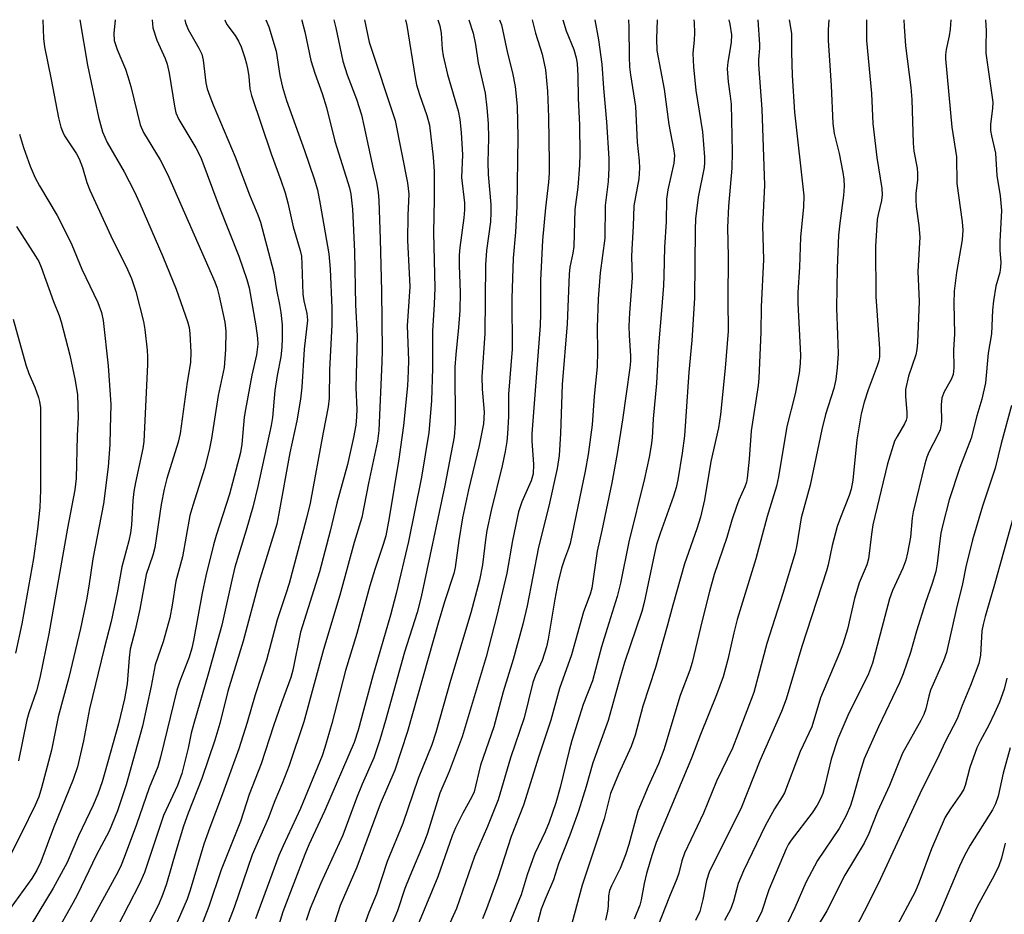
# Model space of a CAD drawing. Units: inches. Extents: x 1201773 to 1207772, y 577456 to 581456.
# Drawn here: x 1202818 to 1203030, y 581264 to 581456 of the extents above; entities that cross this region are included whole.
import ezdxf

# ---------------------------------------------------------------- set-up
doc = ezdxf.new("R2010")
doc.units = ezdxf.units.IN
doc.header["$MEASUREMENT"] = 0
doc.layers.add('Undefined', color=1, linetype='Continuous')

msp = doc.modelspace()

# ---------------------------------------------------------------- linework, layer by layer
at = {"layer": 'Undefined'}
for points, elevation in [([(1202823.27, 581456.23), (1202823.45, 581452.2), (1202823.65, 581450.37), (1202825.08, 581443.37), (1202826.64, 581435.12), (1202827.16, 581433.12), (1202827.57, 581432.01), (1202827.96, 581431.24), (1202830.53, 581427.33), (1202831.09, 581426.31), (1202831.84, 581424.42), (1202832.75, 581421.18), (1202833.39, 581419.52), (1202837.95, 581409.67), (1202841.54, 581402.47), (1202842.39, 581400.53), (1202843.3, 581397.72), (1202844.92, 581391.24), (1202845.22, 581389.51), (1202845.75, 581385.12), (1202845.83, 581383.64), (1202845.82, 581382.03), (1202845.06, 581365.43), (1202844.84, 581363.9), (1202843.21, 581356.62), (1202842.84, 581354.66), (1202842.63, 581352.76), (1202842.37, 581347.41), (1202842.18, 581345.75), (1202841.79, 581344.03), (1202840.32, 581338.48), (1202839.26, 581332.83), (1202838.01, 581326.71), (1202836.5, 581320.85), (1202833.37, 581307.91), (1202832.04, 581300.98), (1202831.42, 581298.2), (1202830.73, 581295.43), (1202829.81, 581292.66), (1202825.61, 581282.29), (1202822.88, 581274.97), (1202822.01, 581273.15), (1202820.95, 581271.39), (1202816.28, 581264.88)], 806), ([(1202831.28, 581456.23), (1202832.88, 581446.43), (1202835.29, 581435.22), (1202836.12, 581432.09), (1202837.15, 581429.78), (1202840.78, 581423.45), (1202842.93, 581419.35), (1202844.19, 581416.65), (1202849.13, 581405.24), (1202852.01, 581398.22), (1202854.42, 581391.28), (1202854.75, 581389.98), (1202854.95, 581388.66), (1202855.16, 581384.66), (1202855.05, 581382.44), (1202854.37, 581378.18), (1202852.86, 581367.13), (1202852.38, 581365.28), (1202850.01, 581357.47), (1202849.4, 581355.15), (1202848.74, 581351.84), (1202847.38, 581342.64), (1202846.93, 581340.98), (1202845.5, 581336.81), (1202844.15, 581329.32), (1202843.14, 581324.83), (1202842.11, 581320.75), (1202841.85, 581318.89), (1202841.47, 581313.3), (1202840.9, 581310.03), (1202839.55, 581304.67), (1202836.65, 581294.17), (1202836.06, 581292.19), (1202835.12, 581289.51), (1202834.12, 581287.14), (1202830.94, 581280.55), (1202828.55, 581274.81), (1202825.52, 581269.29), (1202820.76, 581261.48)], 804), ([(1202838.85, 581456.23), (1202838.57, 581453.22), (1202838.67, 581451.73), (1202839.28, 581449.8), (1202841.06, 581445.57), (1202841.62, 581443.98), (1202842.22, 581441.83), (1202844.21, 581433.62), (1202844.93, 581431.97), (1202848.53, 581426.08), (1202850.14, 581422.95), (1202860.31, 581399.81), (1202860.81, 581398.45), (1202861.26, 581396.75), (1202862.43, 581391.14), (1202862.67, 581389.16), (1202862.61, 581385.27), (1202862.3, 581381.35), (1202861.01, 581375.31), (1202859.56, 581366.08), (1202859.05, 581363.54), (1202858.07, 581359.65), (1202855.55, 581351.67), (1202854.95, 581349.48), (1202853.35, 581340.61), (1202851.94, 581335.37), (1202851.12, 581330.17), (1202850.6, 581327.49), (1202849.22, 581322.28), (1202847.46, 581317.37), (1202846.63, 581312.75), (1202844.72, 581304.19), (1202841.26, 581291.51), (1202839.39, 581285.94), (1202837.58, 581281.52), (1202834.79, 581276.3), (1202830.75, 581267.94), (1202829.75, 581266.03), (1202825.93, 581259.31)], 802), ([(1202846.83, 581456.23), (1202846.83, 581456.19), (1202846.97, 581454.49), (1202847.83, 581451.83), (1202849.65, 581447.89), (1202850.08, 581446.62), (1202850.47, 581444.71), (1202851.59, 581437.63), (1202851.91, 581436.19), (1202852.54, 581434.77), (1202856.22, 581428.64), (1202857.28, 581426.56), (1202861.19, 581416.16), (1202865.5, 581405.29), (1202867.2, 581400.31), (1202867.69, 581398.48), (1202869.09, 581390.34), (1202869.45, 581387.69), (1202869.53, 581386.37), (1202869.27, 581384.11), (1202868.27, 581379.7), (1202866.87, 581372.35), (1202866.65, 581370.68), (1202866.14, 581364.87), (1202865.86, 581363.06), (1202863.45, 581354.09), (1202860.58, 581345.2), (1202860.02, 581343.22), (1202858.39, 581336.48), (1202857.59, 581332.79), (1202855.73, 581322.6), (1202855.37, 581320.93), (1202854.79, 581319.04), (1202852.79, 581313.87), (1202852.13, 581311.9), (1202848.63, 581297.5), (1202848.03, 581295.42), (1202846.16, 581290.89), (1202843.48, 581282.98), (1202840.83, 581275.86), (1202840.15, 581274.24), (1202839.4, 581272.75), (1202832.49, 581260.04)], 800), ([(1202853.86, 581456.23), (1202853.98, 581455.57), (1202854.59, 581454.1), (1202856.89, 581450.07), (1202857.49, 581448.79), (1202857.82, 581447.48), (1202858.38, 581442.65), (1202858.68, 581441.35), (1202859.2, 581439.75), (1202859.91, 581437.89), (1202864.69, 581426.68), (1202867.73, 581418.56), (1202869.54, 581414.24), (1202870.13, 581412.62), (1202872.6, 581403.4), (1202872.99, 581401.71), (1202873.56, 581398.11), (1202874.22, 581394.93), (1202874.49, 581393.17), (1202874.76, 581390.52), (1202874.79, 581387.68), (1202874.71, 581385.75), (1202874.47, 581383.67), (1202873.7, 581379.64), (1202873.19, 581376.42), (1202872.69, 581370.59), (1202872.46, 581368.89), (1202869.55, 581355.74), (1202868.48, 581351.31), (1202867.07, 581346.37), (1202864.64, 581338.39), (1202863.95, 581335.61), (1202861.79, 581325.88), (1202858.85, 581315.35), (1202855.76, 581304.73), (1202855.24, 581302.63), (1202854.58, 581299.4), (1202853.2, 581293.99), (1202852.27, 581291.41), (1202849.28, 581284.92), (1202845.17, 581272.65), (1202844.12, 581270.22), (1202839.37, 581261.03)], 798), ([(1202862.42, 581456.22), (1202862.5, 581455.98), (1202862.92, 581455.22), (1202864.68, 581452.81), (1202865.43, 581451.58), (1202865.94, 581450.4), (1202866.78, 581448.01), (1202867.15, 581446.73), (1202867.43, 581445.38), (1202867.63, 581443.99), (1202867.87, 581441.36), (1202868.17, 581439.92), (1202872.41, 581427.32), (1202874.5, 581421.67), (1202875.42, 581418.93), (1202876.01, 581416.82), (1202877.13, 581411.63), (1202878.7, 581406.51), (1202878.92, 581405.29), (1202879.04, 581403.58), (1202879.21, 581397.15), (1202879.45, 581395.73), (1202880.12, 581392.99), (1202880.24, 581391.53), (1202879.53, 581385.33), (1202879.02, 581377.15), (1202878.73, 581374.54), (1202877.97, 581369.89), (1202876.41, 581363.01), (1202874.1, 581349.95), (1202873.61, 581347.64), (1202869.75, 581335.09), (1202866.39, 581322.45), (1202863.09, 581311.72), (1202861.35, 581304.7), (1202860.31, 581301.12), (1202857.53, 581292.87), (1202854.59, 581285.41), (1202853.58, 581282.62), (1202851.89, 581277.19), (1202849.89, 581270.23), (1202849.15, 581268.02), (1202848.17, 581265.73), (1202845.99, 581261.38)], 796), ([(1202871.31, 581456.22), (1202871.91, 581454.69), (1202873.51, 581449.43), (1202874.29, 581444.19), (1202874.83, 581441.72), (1202875.73, 581438.81), (1202879.61, 581428.07), (1202881.68, 581421.96), (1202882.37, 581419.59), (1202883, 581416.54), (1202884.8, 581405.85), (1202885.1, 581402.5), (1202885.45, 581394.22), (1202885.51, 581390.54), (1202884.97, 581380.89), (1202884.92, 581374.79), (1202884.69, 581372.88), (1202883.6, 581367.36), (1202880.79, 581352.18), (1202880.02, 581348.96), (1202876.27, 581334.85), (1202875.6, 581332.67), (1202873.69, 581327.03), (1202871.4, 581318.33), (1202868.98, 581310.9), (1202867.28, 581304.98), (1202865.49, 581299.3), (1202861.7, 581288.8), (1202859.24, 581282.36), (1202857.93, 581278.72), (1202854.99, 581268.86), (1202854.33, 581266.95), (1202852.2, 581261.99)], 794), ([(1202878.99, 581456.22), (1202879.05, 581456.05), (1202879.66, 581453.63), (1202880.99, 581447.46), (1202881.83, 581444.71), (1202883.4, 581440.32), (1202884.34, 581437.36), (1202886.14, 581430.05), (1202889.25, 581420.05), (1202889.6, 581418.64), (1202889.95, 581415.46), (1202890.35, 581406.34), (1202890.59, 581394.87), (1202890.9, 581388.13), (1202890.64, 581376.96), (1202890.84, 581372.38), (1202890.82, 581370.75), (1202890.62, 581368.96), (1202890.15, 581366.31), (1202888.83, 581360.45), (1202886.57, 581352.14), (1202885.13, 581346.16), (1202882.86, 581337.35), (1202878.76, 581324.39), (1202877.06, 581316.22), (1202876.65, 581314.6), (1202874.62, 581309.17), (1202872.9, 581304.2), (1202870.26, 581296.03), (1202867.66, 581289.42), (1202865.82, 581283.62), (1202861.7, 581273.26), (1202859.04, 581265.32), (1202856.94, 581259.96)], 792), ([(1202885.9, 581456.22), (1202886.35, 581454.45), (1202887.88, 581447.32), (1202888.81, 581444.36), (1202890.75, 581439.12), (1202891.84, 581435.74), (1202892.39, 581433.48), (1202894.36, 581424.15), (1202895.08, 581421.21), (1202895.45, 581419.08), (1202895.58, 581417.32), (1202895.87, 581408.97), (1202896.17, 581397.81), (1202896.32, 581384.92), (1202896.27, 581382.58), (1202895.57, 581367.79), (1202895.28, 581365.53), (1202894.9, 581363.48), (1202893.35, 581356.46), (1202891.9, 581349.07), (1202890.27, 581343.69), (1202887.21, 581332.38), (1202883.72, 581320.64), (1202879.43, 581305.09), (1202876.3, 581295.72), (1202874.8, 581291.85), (1202873.19, 581288.08), (1202871.78, 581284.28), (1202868.37, 581276.43), (1202864.49, 581265.12), (1202860.48, 581254.75)], 790), ([(1202892.49, 581456.22), (1202893.5, 581451.38), (1202899.11, 581434.54), (1202901.78, 581421.08), (1202902.03, 581418.64), (1202901.8, 581414.17), (1202901.77, 581408.67), (1202902.15, 581401.66), (1202902.23, 581398.71), (1202901.71, 581390.32), (1202901.94, 581382.92), (1202901.92, 581380.59), (1202901.74, 581377.43), (1202900.89, 581368.86), (1202899.87, 581361.62), (1202897.85, 581349.02), (1202897.07, 581345.16), (1202896.54, 581343.28), (1202894.75, 581337.9), (1202893.67, 581334.34), (1202890.83, 581324.08), (1202888.44, 581316.12), (1202885.46, 581304.74), (1202883.98, 581299.57), (1202883.39, 581297.8), (1202878.72, 581286.41), (1202875, 581278.41), (1202874.11, 581276.29), (1202869.06, 581262.71)], 788), ([(1202901.33, 581456.22), (1202901.59, 581454.99), (1202903.4, 581443.81), (1202903.73, 581442.18), (1202904.32, 581440.09), (1202905.94, 581435.64), (1202906.47, 581433.51), (1202907.27, 581426.61), (1202907.5, 581423.53), (1202907.53, 581417.62), (1202907.37, 581410.38), (1202907.64, 581398.53), (1202907.52, 581394.96), (1202907.12, 581389.21), (1202907.15, 581381.2), (1202906.9, 581374.22), (1202906.34, 581367.39), (1202904.75, 581357.74), (1202901.99, 581343.92), (1202899.32, 581332.7), (1202898.08, 581328.05), (1202894.28, 581314.97), (1202891.14, 581303.27), (1202890.31, 581300.64), (1202883.92, 581285.88), (1202880.55, 581278.64), (1202879.64, 581276.5), (1202874.95, 581264.16), (1202871.61, 581253.52)], 786), ([(1202908.26, 581456.22), (1202908.74, 581454.87), (1202909.01, 581453.31), (1202909.22, 581449.86), (1202909.45, 581448.42), (1202910.36, 581444.41), (1202912.66, 581436.58), (1202912.99, 581434.71), (1202913.31, 581431.93), (1202913.59, 581427.13), (1202913.41, 581422.28), (1202914, 581416.77), (1202914.04, 581415.32), (1202913.89, 581413.58), (1202913.04, 581407.19), (1202912.91, 581405.52), (1202912.86, 581403.31), (1202913.06, 581397.49), (1202913.03, 581393.66), (1202912.76, 581389.95), (1202912.15, 581384.14), (1202911.95, 581381.45), (1202912, 581369.32), (1202911.78, 581366.44), (1202909.76, 581355.94), (1202904.72, 581332), (1202903.81, 581328.63), (1202901.08, 581320.11), (1202897.06, 581305.37), (1202895.84, 581301.23), (1202894.53, 581297.36), (1202892.02, 581291.65), (1202890.79, 581288.66), (1202887.81, 581280.66), (1202883.12, 581270.36), (1202880.82, 581264.94), (1202879.95, 581262.36)], 784), ([(1202914.94, 581456.22), (1202915.89, 581453.3), (1202916.39, 581450.89), (1202916.97, 581446.93), (1202918.45, 581440.4), (1202918.84, 581437.29), (1202919.09, 581433.89), (1202919.18, 581430.76), (1202919.07, 581425.53), (1202919.12, 581422.88), (1202919.67, 581416.42), (1202919.72, 581414.7), (1202919.6, 581412.7), (1202918.78, 581406.53), (1202918.53, 581403.44), (1202918.39, 581388.67), (1202917.77, 581379.38), (1202917.83, 581376.72), (1202918.23, 581371.74), (1202918.12, 581369.23), (1202917.21, 581364.58), (1202914.92, 581355), (1202913.61, 581349.03), (1202912.82, 581344.14), (1202912.01, 581338.33), (1202911.76, 581337.05), (1202909.72, 581330.92), (1202908.33, 581326.33), (1202901.76, 581303.04), (1202899.03, 581294.7), (1202895.88, 581287.35), (1202890.85, 581273.79), (1202887.26, 581265.57), (1202885.42, 581259.76)], 782), ([(1202921.56, 581456.22), (1202921.95, 581455.09), (1202923.31, 581449), (1202924.36, 581444.76), (1202924.94, 581441.84), (1202925.33, 581437.6), (1202925.49, 581430.91), (1202925.28, 581416), (1202925, 581410.52), (1202924.51, 581404.88), (1202924.23, 581396.22), (1202924.28, 581385.34), (1202923.52, 581375.62), (1202923.46, 581370.79), (1202923.29, 581367.07), (1202923.14, 581365.42), (1202922.78, 581363.31), (1202922.12, 581360.22), (1202919.78, 581350.57), (1202918.86, 581346.27), (1202918.53, 581344.27), (1202917.89, 581338.9), (1202917.25, 581335.61), (1202915.38, 581328.56), (1202911, 581313.95), (1202907.88, 581302.78), (1202906.97, 581300.17), (1202904.02, 581292.9), (1202900.73, 581283.23), (1202897.37, 581275.03), (1202895.1, 581268.01), (1202893.46, 581264.03), (1202890.78, 581256.63)], 780), ([(1202928.56, 581456.22), (1202929.32, 581453.33), (1202930.77, 581448.79), (1202931.45, 581445.45), (1202931.89, 581440.84), (1202932.09, 581435.28), (1202932.27, 581425.45), (1202932.23, 581423.17), (1202932.11, 581421.23), (1202931.43, 581415.71), (1202930.82, 581408.79), (1202930.35, 581400.12), (1202930.39, 581392.9), (1202930.33, 581390.42), (1202928.53, 581367.11), (1202928.53, 581365.55), (1202928.87, 581360.5), (1202928.79, 581358.5), (1202928.37, 581356.97), (1202926.35, 581352.44), (1202925.61, 581350.26), (1202924.35, 581344.14), (1202923.14, 581337.11), (1202920.98, 581328), (1202918.69, 581319.11), (1202913.55, 581301.87), (1202910.72, 581294.38), (1202908.75, 581289.7), (1202906.05, 581281.11), (1202905.38, 581279.22), (1202902.23, 581271.86), (1202901.21, 581269.18), (1202899.61, 581264.38), (1202896.9, 581257.92)], 778), ([(1202935.18, 581456.22), (1202935.87, 581453.84), (1202937.54, 581449.82), (1202938.08, 581448.01), (1202938.24, 581446.83), (1202938.41, 581444.15), (1202938.48, 581439.34), (1202938.77, 581433.52), (1202938.83, 581427.29), (1202938.75, 581424.91), (1202938.39, 581420.15), (1202937.74, 581415.38), (1202937.53, 581407.37), (1202937.36, 581405.97), (1202936.71, 581402.94), (1202936.51, 581401.47), (1202936.09, 581390.75), (1202935.04, 581377.72), (1202934.69, 581367.14), (1202934.37, 581362.39), (1202933.96, 581359.61), (1202932.2, 581351.54), (1202929.97, 581342.66), (1202927.49, 581330.04), (1202926.55, 581326.1), (1202924.52, 581318.49), (1202922.34, 581311.55), (1202920.3, 581304.01), (1202917.46, 581295.77), (1202916.12, 581290.03), (1202915.61, 581288.92), (1202913.64, 581285.44), (1202912.12, 581282.26), (1202911.39, 581280.53), (1202908.27, 581271.7), (1202903.07, 581259.06)], 776), ([(1202942.06, 581456.22), (1202942.86, 581451.92), (1202943.59, 581446.66), (1202943.9, 581441.49), (1202944.56, 581434.25), (1202945.09, 581426.37), (1202945.08, 581424.37), (1202944.91, 581421.39), (1202944.32, 581416.22), (1202944.25, 581409.18), (1202943.18, 581401.76), (1202942.79, 581396.14), (1202942.56, 581389.97), (1202942.62, 581384.81), (1202942.55, 581381.52), (1202941.91, 581375.18), (1202941.51, 581369.02), (1202940.61, 581362.62), (1202939.99, 581359.08), (1202936.76, 581343.51), (1202936.43, 581342.37), (1202935.55, 581340.12), (1202934.91, 581338.19), (1202934.1, 581334.92), (1202933.45, 581331.51), (1202932.02, 581322.88), (1202931.65, 581321.2), (1202930.72, 581318.26), (1202929.31, 581315.16), (1202928.7, 581313.54), (1202926.86, 581305.94), (1202923.9, 581297.37), (1202921.26, 581288.3), (1202918.96, 581282.54), (1202916.15, 581276.09), (1202912.28, 581264.91), (1202908.43, 581256.36)], 774), ([(1202949.3, 581456.22), (1202949.38, 581454.65), (1202949.43, 581448.26), (1202949.54, 581446.05), (1202949.74, 581444.35), (1202950.79, 581437.51), (1202951.18, 581429.87), (1202951.64, 581425.87), (1202951.7, 581424.25), (1202951.52, 581421.97), (1202950.49, 581416.14), (1202950.35, 581411.8), (1202950.01, 581406.85), (1202949.98, 581405.17), (1202950.11, 581400.63), (1202949.52, 581393.12), (1202949.41, 581390.26), (1202949.44, 581388.25), (1202949.75, 581383.87), (1202949.74, 581382.75), (1202949.6, 581381.28), (1202948.03, 581370.09), (1202946.88, 581362.83), (1202945.73, 581356.52), (1202943.6, 581346.28), (1202942.56, 581341.84), (1202941.4, 581333.86), (1202941.03, 581332.54), (1202939.6, 581328.79), (1202937.03, 581319.51), (1202934.43, 581312.24), (1202932.63, 581305.45), (1202930.02, 581297.72), (1202926.72, 581287.15), (1202924.08, 581280.41), (1202921.18, 581271.54), (1202918.73, 581264.8), (1202917.87, 581262.66)], 772), ([(1202955.48, 581456.22), (1202955.32, 581452.13), (1202955.39, 581449.59), (1202956.98, 581441.24), (1202957.96, 581433.65), (1202959.01, 581428.43), (1202959.21, 581426.99), (1202959.1, 581425.32), (1202957.8, 581419.6), (1202957.51, 581417.63), (1202957.43, 581412.72), (1202957.05, 581407.23), (1202956.94, 581401.07), (1202956.83, 581398.99), (1202956.44, 581393.6), (1202955.75, 581386.03), (1202955.35, 581378.01), (1202954.64, 581370.29), (1202954.38, 581366.25), (1202954.19, 581364.57), (1202953.77, 581362.07), (1202952.77, 581357.48), (1202949.4, 581343.86), (1202947.58, 581334.96), (1202946.9, 581332.05), (1202944.69, 581325.19), (1202943.51, 581321.23), (1202941.6, 581313.9), (1202939.53, 581308.8), (1202937.1, 581301.05), (1202936.51, 581298.89), (1202934.61, 581290.95), (1202933.64, 581287.66), (1202932.22, 581283.47), (1202931.4, 581281.42), (1202929.19, 581276.72), (1202928.64, 581275.38), (1202927.54, 581272.15), (1202926.21, 581267.82), (1202922.45, 581258.58)], 770), ([(1202963.36, 581456.21), (1202963.43, 581455.6), (1202963.48, 581453.3), (1202963.43, 581451.86), (1202963.17, 581448.96), (1202963.31, 581446.07), (1202963.77, 581440.98), (1202965.21, 581432.1), (1202965.66, 581426.65), (1202965.69, 581425.5), (1202965.59, 581424.39), (1202964.28, 581417.99), (1202963.73, 581413.35), (1202963.64, 581410.97), (1202963.48, 581396.29), (1202962.92, 581387.18), (1202962.27, 581380.34), (1202961.36, 581366.64), (1202960.84, 581362.91), (1202959.89, 581357.19), (1202959.54, 581355.53), (1202959, 581353.65), (1202956.11, 581345.66), (1202955.36, 581343.26), (1202954.89, 581341.32), (1202952.67, 581330.79), (1202952.17, 581328.84), (1202948.47, 581317.85), (1202947.44, 581314.42), (1202944.92, 581305.34), (1202941.67, 581296.26), (1202940.22, 581291.18), (1202938.53, 581285.87), (1202936.67, 581280.69), (1202934.26, 581274.53), (1202933.14, 581271.09), (1202931.37, 581266.9), (1202930.55, 581264.73), (1202928.84, 581258.46)], 768), ([(1202970.93, 581456.21), (1202971.14, 581455.24), (1202971.46, 581452.97), (1202971.41, 581451.31), (1202970.69, 581447.09), (1202970.55, 581445.68), (1202970.74, 581442.87), (1202971.2, 581439.8), (1202971.38, 581438.05), (1202971.62, 581427.7), (1202971.53, 581424.29), (1202970.81, 581416.08), (1202970.61, 581411.53), (1202970.75, 581405.23), (1202970.67, 581395.83), (1202970.78, 581389.2), (1202970.14, 581381.25), (1202969.13, 581371.21), (1202968.67, 581368.35), (1202967.04, 581361.14), (1202965.64, 581352.88), (1202964.78, 581349.11), (1202963.99, 581346.64), (1202961.36, 581339.08), (1202958.82, 581330.21), (1202957.62, 581325.66), (1202955.12, 581316.8), (1202952.36, 581308.47), (1202950.74, 581302.19), (1202949.85, 581299.78), (1202947.14, 581293.85), (1202945.45, 581289.67), (1202944.05, 581284.23), (1202942.15, 581278.31), (1202939.34, 581269.96), (1202936.62, 581259.81)], 766), ([(1202977.14, 581456.21), (1202977.53, 581450.92), (1202977.51, 581450.12), (1202977.26, 581447.69), (1202977.25, 581446.58), (1202978.03, 581436.96), (1202978.56, 581420.58), (1202978.17, 581411.88), (1202978.34, 581404.61), (1202977.84, 581394.42), (1202977.76, 581388.96), (1202977.34, 581379.09), (1202977.19, 581377.52), (1202975.69, 581367.73), (1202975.28, 581361.63), (1202974.87, 581357.54), (1202974.7, 581356.7), (1202974.37, 581355.67), (1202973.04, 581352.8), (1202972.54, 581351.47), (1202971.57, 581348.49), (1202970.5, 581344.77), (1202967.77, 581336.78), (1202966.73, 581333.12), (1202965.16, 581326.93), (1202963.04, 581317.85), (1202962.5, 581316.18), (1202960.46, 581310.77), (1202956.9, 581299.09), (1202955.75, 581296.02), (1202953.57, 581291.2), (1202951.33, 581285.84), (1202949.37, 581278.7), (1202948.63, 581276.49), (1202947.5, 581273.5), (1202945.64, 581269.77), (1202945.22, 581268.75), (1202944.98, 581267.66), (1202944.9, 581265.43), (1202944.77, 581264.31), (1202944.36, 581262.4)], 764), ([(1202983.9, 581456.21), (1202984.37, 581453.23), (1202984.39, 581449.24), (1202984.54, 581444.2), (1202985.03, 581436.32), (1202987.03, 581418.29), (1202986.96, 581415.92), (1202986.29, 581409.43), (1202986.07, 581402.94), (1202985.73, 581397.5), (1202985.77, 581395.24), (1202986.29, 581384), (1202986.26, 581382.22), (1202986.06, 581380.16), (1202985.14, 581375.69), (1202983.4, 581368.63), (1202981.55, 581357.79), (1202981.14, 581355.82), (1202979.18, 581349.32), (1202976.73, 581340.15), (1202972.7, 581327.13), (1202971.95, 581324.28), (1202970.66, 581318.47), (1202969.66, 581314.81), (1202968.26, 581310.9), (1202964.81, 581302.36), (1202962.88, 581297.26), (1202955.26, 581279.15), (1202954.3, 581276.35), (1202953.18, 581272.46), (1202952.66, 581270.28), (1202952.03, 581266.75), (1202951.72, 581265.64), (1202950.55, 581262.64)], 762), ([(1202992.4, 581456.21), (1202992.29, 581454.03), (1202992.27, 581451.74), (1202992.95, 581442.07), (1202993.27, 581433.86), (1202993.53, 581431.75), (1202994.64, 581427.4), (1202995.46, 581423.37), (1202995.67, 581421.91), (1202995.69, 581420.42), (1202995.56, 581418.38), (1202994.77, 581412.45), (1202994.51, 581409.86), (1202994.19, 581402.73), (1202994.06, 581394.11), (1202994.31, 581388.4), (1202994.39, 581384.38), (1202994.19, 581381.28), (1202993.9, 581378.76), (1202993.47, 581376.86), (1202991.68, 581371.23), (1202990.89, 581368.04), (1202988.42, 581356), (1202986.47, 581349.02), (1202985.53, 581343.18), (1202985.15, 581341.47), (1202982.49, 581332.68), (1202979.11, 581321.92), (1202976.27, 581311.41), (1202972.94, 581302.6), (1202971.67, 581299.45), (1202968.27, 581292.3), (1202965.44, 581285.46), (1202961.38, 581276.83), (1202960.79, 581275.14), (1202960.11, 581272.54), (1202959.68, 581271.27), (1202958.1, 581267.52), (1202955.59, 581261.1)], 760), ([(1203000.54, 581456.21), (1203000.55, 581451.75), (1203001.63, 581440.34), (1203001.89, 581433.85), (1203002.75, 581426.54), (1203003.79, 581419.9), (1203003.92, 581418.51), (1203003.78, 581417.28), (1203003.02, 581414.31), (1203002.81, 581413.2), (1203002.45, 581407.43), (1203002.54, 581396.66), (1203003.33, 581385.36), (1203003.32, 581383.65), (1203003.17, 581382.79), (1203002.84, 581381.69), (1203000.9, 581376.55), (1203000, 581373.88)], 758), ([(1203008.57, 581456.21), (1203008.59, 581454.75), (1203008.9, 581450.6), (1203010.06, 581441.66), (1203010.3, 581439.06), (1203010.54, 581429.63), (1203010.73, 581427.95), (1203011.39, 581424.25), (1203011.52, 581423.13), (1203011.51, 581421.75), (1203011.17, 581418.8), (1203011.11, 581417.46), (1203011.24, 581416.03), (1203011.8, 581411.96), (1203011.98, 581409.42), (1203011.57, 581402.06), (1203011.88, 581395.56), (1203011.52, 581386.71), (1203011.36, 581385.24), (1203011.14, 581384.09), (1203009.59, 581379.48), (1203008.91, 581376.62), (1203008.9, 581375.17), (1203009.23, 581371.7), (1203009.18, 581370.57), (1203009.04, 581370.02), (1203008.7, 581369.24), (1203007.09, 581366.51), (1203006.58, 581365.47), (1203005.03, 581360.63), (1203001.91, 581347.49), (1203001.59, 581345.5), (1203000.95, 581340.17), (1203000.57, 581338.9), (1203000, 581337.54)], 756), ([(1203026.15, 581456.21), (1203026.16, 581456.11), (1203026.29, 581453.89), (1203026.17, 581450.45), (1203026.21, 581449.03), (1203027.69, 581438.5), (1203027.66, 581437.08), (1203027.23, 581433.72), (1203027.22, 581432.36), (1203027.4, 581431.2), (1203028.31, 581427.48), (1203028.58, 581422.72), (1203029.31, 581418.29), (1203029.57, 581415.18), (1203029.18, 581408.45), (1203029.22, 581406.55), (1203029.42, 581404.05), (1203029.37, 581402.93), (1203029.18, 581401.84), (1203028.36, 581398.9), (1203027.82, 581395.72), (1203027.62, 581393.69), (1203027.39, 581388.62), (1203026.68, 581384.42), (1203026.12, 581378.07), (1203025.35, 581374.57), (1203024.28, 581370.98), (1203023.06, 581366.12), (1203020.6, 581359.84), (1203018.33, 581352.91), (1203016.94, 581347.58), (1203016.52, 581345.69), (1203016.27, 581344.05), (1203015.73, 581339.15), (1203015.42, 581337.46), (1203014.64, 581334.9), (1203013.19, 581330.75), (1203011.31, 581324.59), (1203010.02, 581320.04), (1203008.39, 581315.4), (1203007.62, 581313.45), (1203003.08, 581304.03), (1203000, 581297.14)], 752), ([(1203018.69, 581456.21), (1203018.52, 581454.19), (1203018.29, 581452.73), (1203017.63, 581449.81), (1203017.52, 581448.66), (1203017.53, 581447.78), (1203018.91, 581433.09), (1203019.86, 581426.74), (1203019.99, 581420.94), (1203021.09, 581412.7), (1203021.23, 581410.95), (1203021.09, 581408.81), (1203019.92, 581401.78), (1203019.41, 581397.78), (1203019.34, 581395.21), (1203019.45, 581388.51), (1203019.27, 581385.17), (1203019.31, 581381.32), (1203019.15, 581379.86), (1203018.76, 581378.8), (1203017.21, 581376.13), (1203016.74, 581374.85), (1203016.57, 581373.29), (1203016.65, 581369.69), (1203016.54, 581368.81), (1203016.34, 581367.96), (1203015.86, 581366.87), (1203013.9, 581363.17), (1203013.48, 581362.06), (1203013.09, 581360.62), (1203010.57, 581350.3), (1203010.38, 581349.02), (1203009.96, 581344.83), (1203009.37, 581341.47), (1203008.99, 581339.86), (1203008.37, 581338.2), (1203006.15, 581333.34), (1203005.47, 581331.59), (1203001.79, 581317.71), (1203000.96, 581315.43), (1203000, 581313.46)], 754), ([(1202818.31, 581431.57), (1202819.12, 581428.75), (1202820.57, 581424.73), (1202821.66, 581422.18), (1202822.58, 581420.44), (1202826.36, 581414.07), (1202827.31, 581412.28), (1202829.53, 581407.79), (1202831.72, 581402.54), (1202835.16, 581395.37), (1202835.89, 581393.2), (1202836.25, 581391.46), (1202837.38, 581381.74), (1202837.9, 581373.41), (1202837.81, 581368.16), (1202837.68, 581364.76), (1202837.35, 581359.96), (1202836.36, 581352.04), (1202834.04, 581340.18), (1202833.18, 581334.27), (1202832.66, 581331.35), (1202831.37, 581325.17), (1202828.88, 581314.66), (1202826.56, 581306.15), (1202825.17, 581298.99), (1202823.01, 581290.89), (1202822.41, 581288.97), (1202821.62, 581287.14), (1202818.72, 581281.09), (1202810.49, 581264.85)], 808), ([(1202817.65, 581411.73), (1202821.75, 581405.34), (1202822.4, 581404.18), (1202822.94, 581402.97), (1202825.6, 581395.57), (1202826.78, 581392.53), (1202827.22, 581391.16), (1202829.07, 581384.01), (1202830.23, 581378.56), (1202830.75, 581375.5), (1202830.89, 581370.64), (1202830.68, 581366.67), (1202830.46, 581357.45), (1202830.17, 581355), (1202828.62, 581346.81), (1202824.6, 581324.04), (1202822.67, 581314.58), (1202821.94, 581311.74), (1202820.3, 581307.05), (1202819.83, 581305.49), (1202818.07, 581296.67)], 810), ([(1202816.93, 581391.76), (1202819.66, 581381.9), (1202820.3, 581380.07), (1202821.56, 581377.1), (1202822.39, 581374.87), (1202822.61, 581374.03), (1202822.79, 581372.66), (1202822.81, 581354.96), (1202822.66, 581351.19), (1202822.18, 581346.59), (1202821.31, 581340.25), (1202818.75, 581326.18), (1202817.38, 581319.86)], 812), ([(1203000, 581373.88), (1202999.36, 581371.37), (1202998.47, 581365.79), (1202997.59, 581357.12), (1202997.24, 581355.16), (1202996.79, 581353.78), (1202994.91, 581349.09), (1202994.24, 581347.16), (1202993.13, 581343.02), (1202992.25, 581338.91), (1202991.89, 581337.58), (1202986.59, 581321.27), (1202983.23, 581309.94), (1202982.21, 581307.28), (1202977.57, 581296.7), (1202973.64, 581286.75), (1202966.64, 581272.7), (1202966.09, 581270.96), (1202965.3, 581266.82), (1202964.65, 581264.26), (1202963.72, 581262.36)], 758), ([(1203031.7, 581373.2), (1203029.53, 581365.02), (1203028.22, 581359.7), (1203025.51, 581351.48), (1203023.34, 581344.26), (1203021.91, 581338.45), (1203021.17, 581334.76), (1203019.78, 581329.28), (1203017.7, 581319.98), (1203017.07, 581318.19), (1203014.29, 581311.89), (1203013.9, 581310.58), (1203013.3, 581307.9), (1203012.84, 581306.64), (1203012.21, 581305.35), (1203008.3, 581298.33), (1203007.02, 581295.34), (1203005.5, 581291.36), (1203002.89, 581285.79), (1203001.03, 581281.07), (1203000, 581278.96)], 750), ([(1203032.05, 581349.04), (1203027.89, 581334.15), (1203026.02, 581327.73), (1203025.6, 581326.06), (1203025.36, 581324.67), (1203025.02, 581319.44), (1203024.66, 581317.63), (1203022.88, 581312.89), (1203021.1, 581308.63), (1203020, 581305.74), (1203017.43, 581300.81), (1203016.17, 581298), (1203012, 581289.62), (1203003.07, 581270.35), (1203000, 581264.27)], 748), ([(1203000, 581337.54), (1202998.96, 581335.04), (1202997.92, 581331.65), (1202996.41, 581325.02), (1202995.46, 581321.81), (1202994.73, 581319.91), (1202990.63, 581310.26), (1202988.74, 581304.02), (1202986.24, 581298.72), (1202982.87, 581289.84), (1202982.38, 581288.93), (1202980.75, 581286.35), (1202978.69, 581282.72), (1202974.04, 581273), (1202972.92, 581270.29), (1202971.9, 581266.51), (1202971.23, 581264.72), (1202969.97, 581262.34)], 756), ([(1203030.7, 581314.47), (1203030.15, 581312.1), (1203029.11, 581309.34), (1203028.08, 581306.92), (1203026.83, 581304.36), (1203025.03, 581301.08), (1203024.26, 581299.47), (1203022.75, 581295.27), (1203021.72, 581291.41), (1203021.36, 581290.42), (1203020.63, 581289.22), (1203018.56, 581286.39), (1203017.48, 581284.58), (1203014.47, 581277.77), (1203011.88, 581270.56), (1203011.02, 581268.52), (1203006.59, 581260.3), (1203003, 581253.1), (1203000, 581248.21)], 746), ([(1203000, 581313.46), (1202996.69, 581306.96), (1202994.35, 581301.43), (1202992.92, 581297.03), (1202991.65, 581291.61), (1202991.09, 581289.69), (1202990.68, 581288.64), (1202989.89, 581287.15), (1202988.86, 581285.47), (1202984.29, 581279.61), (1202983.73, 581278.74), (1202983.23, 581277.78), (1202979.49, 581268.89), (1202977.92, 581264.14), (1202974.93, 581258.33)], 754), ([(1203031.44, 581299.5), (1203029.91, 581294.02), (1203028.84, 581289.11), (1203028.27, 581287.45), (1203027.6, 581286.18), (1203022.82, 581278.51), (1203021.57, 581276.18), (1203020.56, 581274.05), (1203016.27, 581263.98), (1203014.57, 581260.38), (1203012.4, 581256.22), (1203004.38, 581241.44), (1203000, 581231.08)], 744), ([(1203000, 581297.14), (1202999.14, 581294.34), (1202997.68, 581288.97), (1202997.06, 581287.11), (1202996.16, 581284.91), (1202994.66, 581282.13), (1202989.98, 581275.22), (1202987.44, 581270.51), (1202985.11, 581265.04), (1202982.07, 581258.76)], 752), ([(1203000, 581278.96), (1202995.88, 581272.05), (1202992, 581264.43), (1202989.7, 581260.59)], 750), ([(1203030.36, 581278.99), (1203029.6, 581275.76), (1203029, 581274.12), (1203028, 581271.99), (1203024.34, 581265.31), (1203022.83, 581262.14), (1203019.28, 581253.92), (1203018.88, 581252.51), (1203018.61, 581250.49), (1203018.31, 581249.72), (1203017.38, 581248.32), (1203011.51, 581240.41), (1203010.02, 581238.14), (1203008.68, 581235.7), (1203005.13, 581228.39), (1203000, 581219.03)], 742), ([(1203000, 581264.27), (1202997.27, 581259.02)], 748)]:
    msp.add_lwpolyline(points, dxfattribs=dict(at, elevation=elevation))

doc.saveas('drawing.dxf')
